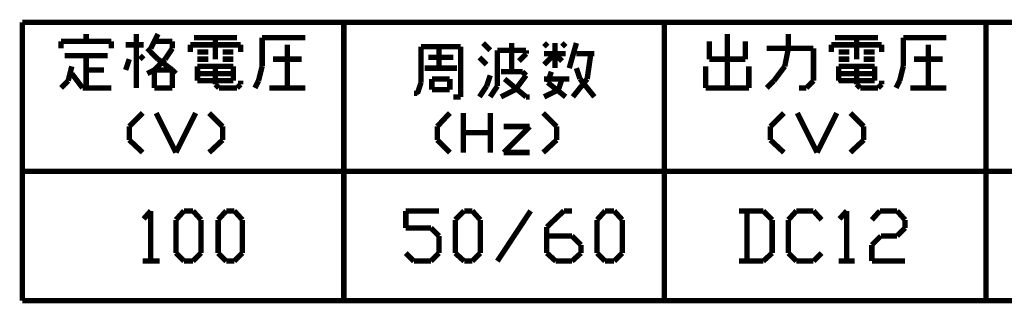
# Model space of a CAD drawing. Extents: x 3 to 207, y 7 to 290.
# Drawn here: x 122 to 168, y 68 to 81 of the extents above; entities that cross this region are included whole.
import ezdxf

# ---------------------------------------------------------------- set-up
doc = ezdxf.new("R2010")
doc.units = 0
doc.layers.add('LAYER_1', color=7, linetype='CONTINUOUS')

# ---------------------------------------------------------------- blocks, each defined once
blk = doc.blocks.new('AIGNBL0101000C')
at = {"layer": 'LAYER_1', "const_width": 0.254}
for points in [[(121.793, 67.9732), (121.793, 81.0966)], [(121.793, 81.0966), (197.485, 81.0966)], [(136.9483, 67.9732), (136.9483, 81.0966)], [(123.6133, 80.2076), (123.6133, 79.8689)], [(125.984, 80.2076), (123.6133, 80.2076)], [(124.7987, 80.2076), (124.7987, 80.5462)], [(125.984, 79.8689), (125.984, 80.2076)], [(127.1693, 78.0062), (127.1693, 80.5462)], [(127.8467, 79.8689), (128.1853, 80.5462)], [(128.8627, 80.2076), (128.016, 80.2076)], [(128.8627, 79.8689), (128.8627, 80.2076)], [(131.9107, 80.3769), (129.8787, 80.3769)], [(130.8947, 79.3609), (130.8947, 80.3769)], [(133.096, 80.3769), (135.128, 80.3769)], [(133.096, 79.0222), (133.096, 80.3769)], [(127.508, 80.0382), (126.6613, 80.0382)], [(127.6773, 79.6996), (127.8467, 79.8689)], [(128.524, 79.3609), (128.8627, 79.8689)], [(129.7093, 80.0382), (132.08, 80.0382)], [(129.7093, 79.6996), (129.7093, 80.0382)], [(132.08, 80.0382), (132.08, 79.6996)], [(134.2813, 80.0382), (134.2813, 78.0062)], [(140.589, 79.9536), (142.4517, 79.9536)], [(140.589, 78.2602), (140.589, 79.9536)], [(141.4357, 78.9376), (141.4357, 79.9536)], [(142.4517, 79.9536), (142.4517, 77.5829)], [(123.7827, 79.5302), (125.8147, 79.5302)], [(124.7987, 78.0062), (124.7987, 79.5302)], [(126.6613, 78.8529), (126.8307, 79.3609)], [(127.508, 79.3609), (127.3387, 79.5302)], [(128.1853, 79.3609), (127.8467, 79.6996)], [(128.016, 78.8529), (128.524, 79.3609)], [(128.8627, 78.8529), (128.1853, 79.3609)], [(130.556, 79.6996), (130.048, 79.6996)], [(130.048, 79.3609), (130.556, 79.3609)], [(131.7413, 79.6996), (131.2333, 79.6996)], [(131.2333, 79.3609), (131.7413, 79.3609)], [(134.9587, 79.3609), (133.604, 79.3609)], [(140.9277, 79.4456), (142.113, 79.4456)], [(123.952, 78.3449), (124.1213, 79.0222)], [(125.6453, 78.8529), (124.7987, 78.8529)], [(127.6773, 78.6836), (128.016, 78.8529)], [(128.016, 78.8529), (128.8627, 78.8529)], [(128.016, 78.0062), (128.016, 78.8529)], [(128.8627, 78.8529), (128.8627, 78.0062)], [(129.032, 78.6836), (128.8627, 78.8529)], [(130.048, 79.0222), (130.8947, 79.0222)], [(130.048, 78.3449), (130.048, 79.0222)], [(130.8947, 79.0222), (131.7413, 79.0222)], [(130.8947, 78.1756), (130.8947, 79.0222)], [(131.7413, 79.0222), (131.7413, 78.3449)], [(132.9267, 78.3449), (133.096, 79.0222)], [(140.7583, 78.9376), (142.2823, 78.9376)], [(123.6133, 78.0062), (123.952, 78.3449)], [(124.1213, 78.6836), (124.6293, 78.0062)], [(130.048, 78.6836), (131.7413, 78.6836)], [(130.0903, 78.3449), (130.048, 78.3449)], [(131.7413, 78.3449), (130.0903, 78.3449)], [(132.08, 78.3449), (132.08, 78.1756)], [(132.7573, 78.0062), (132.9267, 78.3449)], [(141.097, 78.4296), (141.9437, 78.4296)], [(141.097, 77.9216), (141.097, 78.4296)], [(141.9437, 78.4296), (141.9437, 77.9216)], [(124.6293, 78.0062), (125.984, 78.0062)], [(128.8627, 78.0062), (128.016, 78.0062)], [(131.064, 78.0062), (130.8947, 78.1756)], [(131.9107, 78.0062), (131.064, 78.0062)], [(132.08, 78.1756), (131.9107, 78.0062)], [(133.4347, 78.0062), (135.128, 78.0062)], [(140.4197, 77.7522), (140.589, 78.2602)], [(141.9437, 77.9216), (141.097, 77.9216)], [(142.4517, 77.5829), (142.113, 77.5829)], [(121.793, 74.0692), (197.485, 74.0692)], [(121.793, 67.9732), (197.485, 67.9732)]]:
    blk.add_lwpolyline(points, dxfattribs=at)
blk = doc.blocks.new('AIGNBL0101000D')
at = {"layer": 'LAYER_1', "const_width": 0.254}
for points in [[(143.8487, 79.7842), (143.51, 80.1229)], [(144.1873, 79.7842), (145.542, 79.7842)], [(144.1873, 78.0909), (144.1873, 79.7842)], [(144.8647, 78.7682), (144.8647, 80.1229)], [(145.542, 79.7842), (145.542, 79.6149)], [(146.558, 79.9536), (146.3887, 80.1229)], [(146.8967, 78.9376), (146.8967, 80.1229)], [(147.2353, 79.9536), (147.4047, 80.1229)], [(147.574, 78.9376), (147.9127, 80.1229)], [(143.6793, 79.1069), (143.3407, 79.4456)], [(145.542, 79.6149), (145.2033, 79.2762)], [(146.8967, 79.6149), (146.3887, 79.1069)], [(146.3887, 79.6149), (147.4047, 79.6149)], [(147.2353, 79.2762), (146.8967, 79.6149)], [(147.9127, 79.6149), (148.7593, 79.6149)], [(148.59, 79.6149), (148.4207, 78.4296)], [(148.082, 78.4296), (147.9127, 78.9376)], [(143.6793, 78.0909), (143.8487, 78.5989)], [(145.3727, 78.7682), (144.3567, 78.7682)], [(144.526, 78.4296), (145.542, 77.5829)], [(145.034, 77.9216), (145.542, 78.5989)], [(145.542, 78.5989), (145.3727, 78.7682)], [(147.574, 78.4296), (146.3887, 78.4296)], [(146.558, 78.2602), (146.7273, 78.7682)], [(147.066, 77.9216), (147.2353, 78.4296)], [(148.4207, 78.4296), (147.7433, 77.5829)], [(148.7593, 77.5829), (148.082, 78.4296)], [(143.3407, 77.5829), (143.6793, 78.0909)], [(143.8487, 77.5829), (144.1873, 78.0909)], [(144.3567, 77.5829), (145.034, 77.9216)], [(146.3887, 77.5829), (147.066, 77.9216)], [(147.4047, 77.5829), (146.558, 78.2602)], [(140.2503, 77.7522), (140.4197, 77.7522)], [(145.542, 77.5829), (145.669, 77.5829)], [(145.669, 77.5829), (145.7113, 77.5829)]]:
    blk.add_lwpolyline(points, dxfattribs=at)
blk = doc.blocks.new('AIGNBL0101000F')
at = {"layer": 'LAYER_1', "const_width": 0.254}
for points in [[(152.0613, 67.9732), (152.0613, 81.0966)], [(167.2167, 67.9732), (167.2167, 81.0966)], [(154.178, 80.2076), (154.178, 79.3609)], [(155.0247, 80.5462), (155.0247, 78.0062)], [(155.8713, 79.3609), (155.8713, 80.2076)], [(157.9033, 79.8689), (157.9033, 80.5462)], [(162.1367, 80.3769), (160.1047, 80.3769)], [(161.1207, 79.3609), (161.1207, 80.3769)], [(159.0887, 79.8689), (156.8873, 79.8689)], [(157.734, 79.0222), (157.9033, 79.8689)], [(159.0887, 78.3449), (159.0887, 79.8689)], [(159.9353, 80.0382), (162.306, 80.0382)], [(159.9353, 79.6996), (159.9353, 80.0382)], [(162.306, 80.0382), (162.306, 79.6996)], [(154.178, 79.3609), (155.8713, 79.3609)], [(160.782, 79.6996), (160.274, 79.6996)], [(160.274, 79.3609), (160.782, 79.3609)], [(161.9673, 79.6996), (161.4593, 79.6996)], [(161.4593, 79.3609), (161.9673, 79.3609)], [(154.0087, 79.0222), (154.0087, 78.0062)], [(156.0407, 78.0062), (156.0407, 79.0222)], [(157.226, 78.3449), (157.734, 79.0222)], [(160.274, 79.0222), (161.1207, 79.0222)], [(160.274, 78.3449), (160.274, 79.0222)], [(156.8873, 78.0062), (157.226, 78.3449)], [(158.75, 78.0062), (159.0887, 78.3449)], [(160.274, 78.6836), (161.9673, 78.6836)], [(154.0087, 78.0062), (156.0407, 78.0062)], [(158.4113, 78.0062), (158.75, 78.0062)]]:
    blk.add_lwpolyline(points, dxfattribs=at)
blk = doc.blocks.new('AIGNBL01010010')
at = {"layer": 'LAYER_1', "const_width": 0.254}
for points in [[(163.322, 80.3769), (165.354, 80.3769)], [(163.322, 79.0222), (163.322, 80.3769)], [(164.5073, 80.0382), (164.5073, 78.0062)], [(165.1847, 79.3609), (163.83, 79.3609)], [(161.1207, 79.0222), (161.9673, 79.0222)], [(161.1207, 78.1756), (161.1207, 79.0222)], [(161.9673, 79.0222), (161.9673, 78.3449)], [(163.1527, 78.3449), (163.322, 79.0222)], [(161.9673, 78.3449), (160.274, 78.3449)], [(162.306, 78.3449), (162.306, 78.1756)], [(162.9833, 78.0062), (163.1527, 78.3449)], [(161.29, 78.0062), (161.1207, 78.1756)], [(162.1367, 78.0062), (161.29, 78.0062)], [(162.306, 78.1756), (162.1367, 78.0062)], [(163.6607, 78.0062), (165.354, 78.0062)], [(127.4657, 76.8209), (126.8307, 76.1859)], [(128.1007, 76.8209), (129.032, 74.9582)], [(129.032, 74.9582), (129.9633, 76.8209)], [(130.5983, 76.8209), (131.2333, 76.1859)], [(141.9437, 76.8209), (141.351, 76.1859)], [(142.5787, 74.9582), (142.5787, 76.8209)], [(143.8487, 76.8209), (143.8487, 74.9582)], [(146.3463, 76.8209), (146.9813, 76.1859)], [(157.6917, 76.8209), (157.0567, 76.1859)], [(158.3267, 76.8209), (159.258, 74.9582)], [(159.258, 74.9582), (160.1893, 76.8209)], [(160.8243, 76.8209), (161.4593, 76.1859)], [(126.8307, 76.1859), (126.8307, 75.5509)], [(131.2333, 76.1859), (131.2333, 75.5509)], [(141.351, 76.1859), (141.351, 75.5509)], [(145.7113, 76.1859), (144.4837, 76.1859)], [(144.4837, 74.9582), (145.7113, 76.1859)], [(146.9813, 76.1859), (146.9813, 75.5509)], [(157.0567, 76.1859), (157.0567, 75.5509)], [(161.4593, 76.1859), (161.4593, 75.5509)], [(126.8307, 75.5509), (127.4657, 74.9582)], [(131.2333, 75.5509), (130.5983, 74.9582)], [(141.351, 75.5509), (141.9437, 74.9582)], [(142.5787, 75.8896), (143.8487, 75.8896)], [(146.9813, 75.5509), (146.3463, 74.9582)], [(157.0567, 75.5509), (157.6917, 74.9582)], [(161.4593, 75.5509), (160.8243, 74.9582)], [(145.7113, 74.9582), (144.4837, 74.9582)]]:
    blk.add_lwpolyline(points, dxfattribs=at)
blk = doc.blocks.new('AIGNBL0101001D')
at = {"layer": 'LAYER_1', "const_width": 0.254}
for points in [[(127.8467, 72.2066), (127.508, 71.8256)], [(127.8467, 72.2066), (127.8467, 69.8359)], [(129.032, 71.7832), (129.413, 72.2066)], [(129.413, 72.2066), (129.8363, 72.2066)], [(129.8363, 72.2066), (130.2173, 71.7832)], [(131.0217, 71.7832), (131.4027, 72.2066)], [(131.4027, 72.2066), (131.7837, 72.2066)], [(131.7837, 72.2066), (132.1647, 71.7832)], [(139.8693, 72.2066), (141.4357, 72.2066)], [(139.8693, 71.4022), (139.8693, 72.2066)], [(142.1977, 71.7832), (142.621, 72.2066)], [(142.621, 72.2066), (143.002, 72.2066)], [(143.002, 72.2066), (143.383, 71.7832)], [(145.7537, 72.2066), (144.1873, 69.8359)], [(147.32, 72.2066), (146.5157, 71.4446)], [(147.701, 72.2066), (147.32, 72.2066)], [(148.8863, 71.7832), (149.2673, 72.2066)], [(149.2673, 72.2066), (149.6907, 72.2066)], [(149.6907, 72.2066), (150.0717, 71.7832)], [(129.032, 70.2169), (129.032, 71.7832)], [(130.2173, 71.7832), (130.2173, 70.2169)], [(131.0217, 70.2169), (131.0217, 71.7832)], [(132.1647, 71.7832), (132.1647, 70.2169)], [(141.0547, 71.4022), (139.8693, 71.4022)], [(141.4357, 71.0212), (141.0547, 71.4022)], [(142.1977, 70.2169), (142.1977, 71.7832)], [(143.383, 71.7832), (143.383, 70.2169)], [(146.5157, 71.4446), (146.5157, 70.2169)], [(148.8863, 70.2169), (148.8863, 71.7832)], [(150.0717, 71.7832), (150.0717, 70.2169)], [(141.4357, 70.2169), (141.4357, 71.0212)], [(147.701, 71.0212), (146.5157, 71.0212)], [(148.1243, 70.5979), (147.701, 71.0212)], [(148.1243, 70.2169), (148.1243, 70.5979)], [(129.413, 69.8359), (129.032, 70.2169)], [(130.2173, 70.2169), (129.8363, 69.8359)], [(131.4027, 69.8359), (131.0217, 70.2169)], [(132.1647, 70.2169), (131.7837, 69.8359)], [(139.8693, 70.2169), (140.2503, 69.8359)], [(141.0547, 69.8359), (141.4357, 70.2169)], [(142.621, 69.8359), (142.1977, 70.2169)], [(143.383, 70.2169), (143.002, 69.8359)], [(146.5157, 70.2169), (146.939, 69.8359)], [(147.701, 69.8359), (148.1243, 70.2169)], [(149.2673, 69.8359), (148.8863, 70.2169)], [(150.0717, 70.2169), (149.6907, 69.8359)], [(127.4657, 69.8359), (128.27, 69.8359)], [(129.8363, 69.8359), (129.413, 69.8359)], [(131.7837, 69.8359), (131.4027, 69.8359)], [(140.2503, 69.8359), (141.0547, 69.8359)], [(143.002, 69.8359), (142.621, 69.8359)], [(146.939, 69.8359), (147.701, 69.8359)], [(149.6907, 69.8359), (149.2673, 69.8359)]]:
    blk.add_lwpolyline(points, dxfattribs=at)
blk = doc.blocks.new('AIGNBL01010035')
at = {"layer": 'LAYER_1', "const_width": 0.254}
for points in [[(156.718, 72.2066), (155.575, 72.2066)], [(155.956, 72.2066), (155.956, 69.8359)], [(157.1413, 71.7832), (156.718, 72.2066)], [(158.2843, 72.2066), (157.9033, 71.7832)], [(159.0887, 72.2066), (158.2843, 72.2066)], [(159.4697, 71.7832), (159.0887, 72.2066)], [(160.655, 72.2066), (160.3163, 71.8256)], [(160.655, 72.2066), (160.655, 69.8359)], [(162.2213, 72.2066), (161.8403, 71.7832)], [(163.0257, 72.2066), (162.2213, 72.2066)], [(163.4067, 71.7832), (163.0257, 72.2066)], [(157.1413, 70.2169), (157.1413, 71.7832)], [(157.9033, 71.7832), (157.9033, 70.2169)], [(163.0257, 71.0212), (163.4067, 71.4022)], [(163.4067, 71.4022), (163.4067, 71.7832)], [(161.8403, 70.5979), (162.2637, 71.0212)], [(162.2637, 71.0212), (163.0257, 71.0212)], [(161.8403, 69.8359), (161.8403, 70.5979)], [(156.718, 69.8359), (157.1413, 70.2169)], [(157.9033, 70.2169), (158.2843, 69.8359)], [(159.0887, 69.8359), (159.4697, 70.2169)], [(155.575, 69.8359), (156.718, 69.8359)], [(158.2843, 69.8359), (159.0887, 69.8359)], [(160.274, 69.8359), (161.036, 69.8359)], [(163.4067, 69.8359), (161.8403, 69.8359)]]:
    blk.add_lwpolyline(points, dxfattribs=at)

msp = doc.modelspace()

# ---------------------------------------------------------------- linework, layer by layer
at = {"layer": 'LAYER_1', "const_width": 0.05}
for points in [[(160.274, 78.3026), (160.3163, 78.3026), (160.3163, 78.3449), (160.274, 78.3449)], [(140.4197, 77.7099), (140.462, 77.7099), (140.462, 77.7522), (140.4197, 77.7522)]]:
    msp.add_lwpolyline(points, close=True, dxfattribs=at)

# ---------------------------------------------------------------- block references
at = {"layer": 'LAYER_1'}
for name in ['AIGNBL0101000C', 'AIGNBL0101000D', 'AIGNBL0101000F', 'AIGNBL01010010', 'AIGNBL0101001D', 'AIGNBL01010035']:
    msp.add_blockref(name, (0, 0), dxfattribs=at)

doc.saveas('drawing.dxf')
